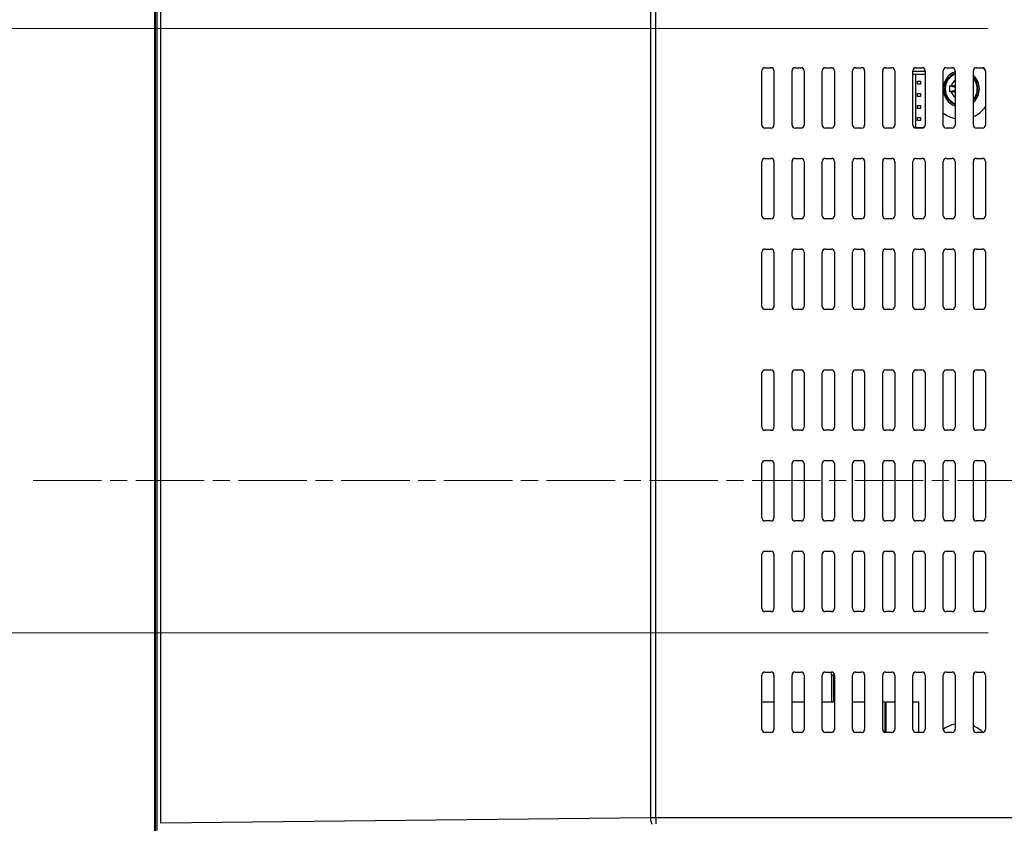
# Model space of a CAD drawing. Units: millimetres. Extents: x 45 to 1653, y 42 to 1154.
# Drawn here: x 1119 to 1282, y 586 to 719 of the extents above; entities that cross this region are included whole.
import ezdxf

# ---------------------------------------------------------------- set-up
doc = ezdxf.new("R2010")
doc.units = ezdxf.units.MM
doc.header["$LTSCALE"] = 4
doc.linetypes.add('CHAIN', pattern=[0.3543, 0.2362, -0.0295, 0.0591, -0.0295])
for name, color, linetype, lineweight in [('Visible Tangent Edges(TDC)', 179, 'Continuous', 25), ('中心線(TDC)', 1, 'CHAIN', 9), ('寸法(TDC)', 179, 'Continuous', 9), ('表示ｴｯｼﾞ(TDC)', 7, 'Continuous', 25)]:
    doc.layers.add(name, color=color, linetype=linetype, lineweight=lineweight)
doc.styles.add('現在の視点-TDC', font='txt')
doc.dimstyles.new('TDC', dxfattribs={"dimscale": 4, "dimtxt": 2.4, "dimasz": 2.5, "dimexe": 1, "dimexo": 1, "dimgap": 0.4, "dimtad": 1, "dimrnd": 1e-08, "dimdsep": 46, "dimtxsty": '現在の視点-TDC', "dimcen": 0.09, "dimdle": 10, "dimclrd": 179, "dimclre": 179, "dimclrt": 178, "dimazin": 2, "dimtfac": 0.625, "dimtmove": 0, "dimatfit": 3, "dimfxl": 1, "dimtolj": 1, "dimlwd": 9, "dimlwe": 9, "dimarcsym": 0})

# ---------------------------------------------------------------- blocks, each defined once
blk = doc.blocks.new('*D68')
at = {"layer": 'Defpoints', "color": 0, "linetype": 'Continuous'}
for p in [(1099.53, 617.98), (1283.53, 617.98), (1144.6, 470.93)]:
    blk.add_point(p, dxfattribs=at)
at = {"layer": '寸法(TDC)', "color": 179, "linetype": 'Continuous', "lineweight": 9}
for p, q in [((1279.53, 617.98), (1095.53, 617.98)), ((1099.53, 480.93), (1099.53, 607.98)), ((1140.6, 470.93), (1095.53, 470.93))]:
    blk.add_line(p, q, dxfattribs=at)
at = {"layer": '寸法(TDC)', "color": 179, "linetype": 'Continuous'}
for points in [[(1097.86, 607.98), (1101.19, 607.98), (1099.53, 617.98)], [(1097.86, 480.93), (1101.19, 480.93), (1099.53, 470.93)]]:
    blk.add_solid(points, dxfattribs=at)
at = {"layer": '寸法(TDC)', "color": 178, "linetype": 'Continuous', "lineweight": 9, "insert": (1086.72, 531.76), "char_height": 9.6, "attachment_point": 1, "rotation": 90, "style": '現在の視点-TDC'}
blk.add_mtext('\\A1;(147)', dxfattribs=at)
blk = doc.blocks.new('*D69')
at = {"layer": 'Defpoints', "color": 0, "linetype": 'Continuous'}
for p in [(1099.53, 717.98), (1283.53, 717.98), (1283.53, 617.98)]:
    blk.add_point(p, dxfattribs=at)
at = {"layer": '寸法(TDC)', "color": 179, "linetype": 'Continuous', "lineweight": 9}
for p, q in [((1279.53, 717.98), (1095.53, 717.98)), ((1099.53, 627.98), (1099.53, 707.98)), ((1279.53, 617.98), (1095.53, 617.98))]:
    blk.add_line(p, q, dxfattribs=at)
at = {"layer": '寸法(TDC)', "color": 179, "linetype": 'Continuous'}
for points in [[(1097.86, 707.98), (1101.19, 707.98), (1099.53, 717.98)], [(1097.86, 627.98), (1101.19, 627.98), (1099.53, 617.98)]]:
    blk.add_solid(points, dxfattribs=at)
at = {"layer": '寸法(TDC)', "color": 178, "linetype": 'Continuous', "lineweight": 9, "insert": (1088.33, 649.71), "char_height": 9.6, "attachment_point": 1, "rotation": 90, "style": '現在の視点-TDC'}
blk.add_mtext('\\A1;100{\\H6;±0.5}', dxfattribs=at)

msp = doc.modelspace()

# ---------------------------------------------------------------- linework, layer by layer
at = {"layer": 'Visible Tangent Edges(TDC)'}
for p, q in [((1141.944, 812.563), (1141.944, 585.258)), ((1142.642, 586.45), (1142.642, 812.563)), ((1223.661, 737.66), (1223.661, 587.346)), ((1224.566, 587.349), (1224.566, 737.66)), ((1274.102, 708.309), (1273.645, 708.461)), ((1274.102, 707.642), (1273.645, 707.49)), ((1254.002, 610.976), (1253.602, 610.976)), ((1262.478, 606.476), (1262.478, 601.491)), ((1262.69, 601.476), (1262.69, 606.476)), ((1268.015, 606.476), (1268.015, 601.476)), ((1223.661, 587.346), (1142.642, 586.45)), ((1457.639, 587.349), (1224.566, 587.349)), ((1224.566, 587.349), (1224.566, 586.35))]:
    msp.add_line(p, q, dxfattribs=at)
for radius, start, end in [(2.659, 112.09451, 247.90549), (1.714, 125.69977, 163.58268), (2.659, 318.78748, 41.21252), (1.714, 196.41732, 234.30023)]:
    msp.add_arc((1275.102, 707.976), radius, start, end, dxfattribs=at)
for centre, major_axis, ratio, start_param, end_param in [((1224.566, 587.279), (-3, 0), 0.0232805, 4.712389, 5.0189669), ((1223.962, 587.346), (0.011, -1), 0.3017812, 4.709053, 6.2465709)]:
    msp.add_ellipse(centre, major_axis=major_axis, ratio=ratio, start_param=start_param, end_param=end_param, dxfattribs=at)
at = {"layer": '中心線(TDC)', "linetype": 'CHAIN', "ltscale": 11.995484}
msp.add_line((1121.479, 643.176), (1560.724, 643.176), dxfattribs=at)
at = {"layer": '表示ｴｯｼﾞ(TDC)'}
for p, q in [((1141.602, 473.926), (1141.602, 812.426)), ((1141.662, 812.455), (1141.662, 473.897)), ((1242.102, 701.976), (1242.102, 710.976)), ((1242.602, 711.476), (1243.602, 711.476)), ((1244.102, 710.976), (1244.102, 701.976)), ((1247.102, 701.976), (1247.102, 710.976)), ((1247.602, 711.476), (1248.602, 711.476)), ((1249.102, 710.976), (1249.102, 701.976)), ((1252.102, 701.976), (1252.102, 710.976)), ((1252.602, 711.476), (1253.602, 711.476)), ((1254.102, 710.976), (1254.102, 701.976)), ((1257.102, 701.976), (1257.102, 710.976)), ((1257.602, 711.476), (1258.602, 711.476)), ((1259.102, 710.976), (1259.102, 701.976)), ((1262.102, 701.976), (1262.102, 710.976)), ((1262.602, 711.476), (1263.602, 711.476)), ((1264.102, 710.976), (1264.102, 701.976)), ((1267.102, 701.976), (1267.102, 710.976)), ((1267.102, 710.926), (1269.102, 710.926)), ((1267.602, 711.476), (1268.602, 711.476)), ((1269.102, 710.976), (1269.102, 701.976)), ((1272.102, 701.976), (1272.102, 710.976)), ((1272.602, 711.476), (1273.602, 711.476)), ((1274.102, 710.976), (1274.102, 701.976)), ((1277.102, 701.976), (1277.102, 710.976)), ((1277.602, 711.476), (1278.602, 711.476)), ((1279.102, 710.976), (1279.102, 701.976)), ((1267.102, 710.426), (1269.102, 710.426)), ((1267.502, 710.426), (1267.502, 701.526)), ((1267.852, 708.726), (1267.852, 709.226)), ((1267.852, 709.226), (1268.352, 709.226)), ((1268.352, 709.226), (1268.352, 708.726)), ((1268.352, 708.726), (1267.852, 708.726)), ((1274.102, 708.226), (1273.196, 708.452)), ((1274.102, 707.726), (1273.196, 707.499)), ((1267.852, 706.726), (1267.852, 707.226)), ((1267.852, 707.226), (1268.352, 707.226)), ((1268.352, 706.726), (1267.852, 706.726)), ((1268.352, 707.226), (1268.352, 706.726)), ((1267.852, 704.726), (1267.852, 705.226)), ((1267.852, 705.226), (1268.352, 705.226)), ((1268.352, 704.726), (1267.852, 704.726)), ((1268.352, 705.226), (1268.352, 704.726)), ((1267.852, 702.726), (1267.852, 703.226)), ((1267.852, 703.226), (1268.352, 703.226)), ((1268.352, 702.726), (1267.852, 702.726)), ((1268.352, 703.226), (1268.352, 702.726)), ((1243.602, 701.476), (1242.602, 701.476)), ((1248.602, 701.476), (1247.602, 701.476)), ((1253.602, 701.476), (1252.602, 701.476)), ((1258.602, 701.476), (1257.602, 701.476)), ((1263.602, 701.476), (1262.602, 701.476)), ((1268.82, 701.526), (1267.384, 701.526)), ((1268.602, 701.476), (1267.602, 701.476)), ((1273.602, 701.476), (1272.602, 701.476)), ((1278.602, 701.476), (1277.602, 701.476)), ((1242.102, 686.976), (1242.102, 695.976)), ((1242.602, 696.476), (1243.602, 696.476)), ((1244.102, 695.976), (1244.102, 686.976)), ((1247.102, 686.976), (1247.102, 695.976)), ((1247.602, 696.476), (1248.602, 696.476)), ((1249.102, 695.976), (1249.102, 686.976)), ((1252.102, 686.976), (1252.102, 695.976)), ((1252.602, 696.476), (1253.602, 696.476)), ((1254.102, 695.976), (1254.102, 686.976)), ((1257.102, 686.976), (1257.102, 695.976)), ((1257.602, 696.476), (1258.602, 696.476)), ((1259.102, 695.976), (1259.102, 686.976)), ((1262.102, 686.976), (1262.102, 695.976)), ((1262.602, 696.476), (1263.602, 696.476)), ((1264.102, 695.976), (1264.102, 686.976)), ((1267.102, 686.976), (1267.102, 695.976)), ((1267.602, 696.476), (1268.602, 696.476)), ((1269.102, 695.976), (1269.102, 686.976)), ((1272.102, 686.976), (1272.102, 695.976)), ((1272.602, 696.476), (1273.602, 696.476)), ((1274.102, 695.976), (1274.102, 686.976)), ((1277.102, 686.976), (1277.102, 695.976)), ((1277.602, 696.476), (1278.602, 696.476)), ((1279.102, 695.976), (1279.102, 686.976)), ((1243.602, 686.476), (1242.602, 686.476)), ((1248.602, 686.476), (1247.602, 686.476)), ((1253.602, 686.476), (1252.602, 686.476)), ((1258.602, 686.476), (1257.602, 686.476)), ((1263.602, 686.476), (1262.602, 686.476)), ((1268.602, 686.476), (1267.602, 686.476)), ((1273.602, 686.476), (1272.602, 686.476)), ((1278.602, 686.476), (1277.602, 686.476)), ((1242.602, 681.476), (1243.602, 681.476)), ((1247.602, 681.476), (1248.602, 681.476)), ((1252.602, 681.476), (1253.602, 681.476)), ((1257.602, 681.476), (1258.602, 681.476)), ((1262.602, 681.476), (1263.602, 681.476)), ((1267.602, 681.476), (1268.602, 681.476)), ((1272.602, 681.476), (1273.602, 681.476)), ((1277.602, 681.476), (1278.602, 681.476)), ((1242.102, 671.976), (1242.102, 680.976)), ((1244.102, 680.976), (1244.102, 671.976)), ((1247.102, 671.976), (1247.102, 680.976)), ((1249.102, 680.976), (1249.102, 671.976)), ((1252.102, 671.976), (1252.102, 680.976)), ((1254.102, 680.976), (1254.102, 671.976)), ((1257.102, 671.976), (1257.102, 680.976)), ((1259.102, 680.976), (1259.102, 671.976)), ((1262.102, 671.976), (1262.102, 680.976)), ((1264.102, 680.976), (1264.102, 671.976)), ((1267.102, 671.976), (1267.102, 680.976)), ((1269.102, 680.976), (1269.102, 671.976)), ((1272.102, 671.976), (1272.102, 680.976)), ((1274.102, 680.976), (1274.102, 671.976)), ((1277.102, 671.976), (1277.102, 680.976)), ((1279.102, 680.976), (1279.102, 671.976)), ((1243.602, 671.476), (1242.602, 671.476)), ((1248.602, 671.476), (1247.602, 671.476)), ((1253.602, 671.476), (1252.602, 671.476)), ((1258.602, 671.476), (1257.602, 671.476)), ((1263.602, 671.476), (1262.602, 671.476)), ((1268.602, 671.476), (1267.602, 671.476)), ((1273.602, 671.476), (1272.602, 671.476)), ((1278.602, 671.476), (1277.602, 671.476)), ((1242.102, 651.976), (1242.102, 660.976)), ((1242.602, 661.476), (1243.602, 661.476)), ((1244.102, 660.976), (1244.102, 651.976)), ((1247.102, 651.976), (1247.102, 660.976)), ((1247.602, 661.476), (1248.602, 661.476)), ((1249.102, 660.976), (1249.102, 651.976)), ((1252.102, 651.976), (1252.102, 660.976)), ((1252.602, 661.476), (1253.602, 661.476)), ((1254.102, 660.976), (1254.102, 651.976)), ((1257.102, 651.976), (1257.102, 660.976)), ((1257.602, 661.476), (1258.602, 661.476)), ((1259.102, 660.976), (1259.102, 651.976)), ((1262.102, 651.976), (1262.102, 660.976)), ((1262.602, 661.476), (1263.602, 661.476)), ((1264.102, 660.976), (1264.102, 651.976)), ((1267.102, 651.976), (1267.102, 660.976)), ((1267.602, 661.476), (1268.602, 661.476)), ((1269.102, 660.976), (1269.102, 651.976)), ((1272.102, 651.976), (1272.102, 660.976)), ((1272.602, 661.476), (1273.602, 661.476)), ((1274.102, 660.976), (1274.102, 651.976)), ((1277.102, 651.976), (1277.102, 660.976)), ((1277.602, 661.476), (1278.602, 661.476)), ((1279.102, 660.976), (1279.102, 651.976)), ((1243.602, 651.476), (1242.602, 651.476)), ((1248.602, 651.476), (1247.602, 651.476)), ((1253.602, 651.476), (1252.602, 651.476)), ((1258.602, 651.476), (1257.602, 651.476)), ((1263.602, 651.476), (1262.602, 651.476)), ((1268.602, 651.476), (1267.602, 651.476)), ((1273.602, 651.476), (1272.602, 651.476)), ((1278.602, 651.476), (1277.602, 651.476)), ((1242.102, 636.976), (1242.102, 645.976)), ((1242.602, 646.476), (1243.602, 646.476)), ((1244.102, 645.976), (1244.102, 636.976)), ((1247.102, 636.976), (1247.102, 645.976)), ((1247.602, 646.476), (1248.602, 646.476)), ((1249.102, 645.976), (1249.102, 636.976)), ((1252.102, 636.976), (1252.102, 645.976)), ((1252.602, 646.476), (1253.602, 646.476)), ((1254.102, 645.976), (1254.102, 636.976)), ((1257.102, 636.976), (1257.102, 645.976)), ((1257.602, 646.476), (1258.602, 646.476)), ((1259.102, 645.976), (1259.102, 636.976)), ((1262.102, 636.976), (1262.102, 645.976)), ((1262.602, 646.476), (1263.602, 646.476)), ((1264.102, 645.976), (1264.102, 636.976)), ((1267.102, 636.976), (1267.102, 645.976)), ((1267.602, 646.476), (1268.602, 646.476)), ((1269.102, 645.976), (1269.102, 636.976)), ((1272.102, 636.976), (1272.102, 645.976)), ((1272.602, 646.476), (1273.602, 646.476)), ((1274.102, 645.976), (1274.102, 636.976)), ((1277.102, 636.976), (1277.102, 645.976)), ((1277.602, 646.476), (1278.602, 646.476)), ((1279.102, 645.976), (1279.102, 636.976)), ((1243.602, 636.476), (1242.602, 636.476)), ((1248.602, 636.476), (1247.602, 636.476)), ((1253.602, 636.476), (1252.602, 636.476)), ((1258.602, 636.476), (1257.602, 636.476)), ((1263.602, 636.476), (1262.602, 636.476)), ((1268.602, 636.476), (1267.602, 636.476)), ((1273.602, 636.476), (1272.602, 636.476)), ((1278.602, 636.476), (1277.602, 636.476)), ((1242.102, 621.976), (1242.102, 630.976)), ((1242.602, 631.476), (1243.602, 631.476)), ((1244.102, 630.976), (1244.102, 621.976)), ((1247.102, 621.976), (1247.102, 630.976)), ((1247.602, 631.476), (1248.602, 631.476)), ((1249.102, 630.976), (1249.102, 621.976)), ((1252.102, 621.976), (1252.102, 630.976)), ((1252.602, 631.476), (1253.602, 631.476)), ((1254.102, 630.976), (1254.102, 621.976)), ((1257.102, 621.976), (1257.102, 630.976)), ((1257.602, 631.476), (1258.602, 631.476)), ((1259.102, 630.976), (1259.102, 621.976)), ((1262.102, 621.976), (1262.102, 630.976)), ((1262.602, 631.476), (1263.602, 631.476)), ((1264.102, 630.976), (1264.102, 621.976)), ((1267.102, 621.976), (1267.102, 630.976)), ((1267.602, 631.476), (1268.602, 631.476)), ((1269.102, 630.976), (1269.102, 621.976)), ((1272.102, 621.976), (1272.102, 630.976)), ((1272.602, 631.476), (1273.602, 631.476)), ((1274.102, 630.976), (1274.102, 621.976)), ((1277.102, 621.976), (1277.102, 630.976)), ((1277.602, 631.476), (1278.602, 631.476)), ((1279.102, 630.976), (1279.102, 621.976)), ((1243.602, 621.476), (1242.602, 621.476)), ((1248.602, 621.476), (1247.602, 621.476)), ((1253.602, 621.476), (1252.602, 621.476)), ((1258.602, 621.476), (1257.602, 621.476)), ((1263.602, 621.476), (1262.602, 621.476)), ((1268.602, 621.476), (1267.602, 621.476)), ((1273.602, 621.476), (1272.602, 621.476)), ((1278.602, 621.476), (1277.602, 621.476)), ((1242.602, 611.476), (1243.602, 611.476)), ((1247.602, 611.476), (1248.602, 611.476)), ((1252.602, 611.476), (1253.602, 611.476)), ((1253.602, 610.976), (1253.602, 611.476)), ((1254.002, 611.276), (1254.002, 610.976)), ((1257.602, 611.476), (1258.602, 611.476)), ((1262.602, 611.476), (1263.602, 611.476)), ((1267.602, 611.476), (1268.602, 611.476)), ((1272.602, 611.476), (1273.602, 611.476)), ((1277.602, 611.476), (1278.602, 611.476)), ((1242.102, 601.976), (1242.102, 610.976)), ((1244.102, 610.976), (1244.102, 601.976)), ((1247.102, 601.976), (1247.102, 610.976)), ((1249.102, 610.976), (1249.102, 601.976)), ((1252.102, 601.976), (1252.102, 610.976)), ((1253.602, 610.976), (1253.602, 606.476)), ((1254.002, 606.476), (1254.002, 610.976)), ((1254.102, 610.976), (1254.102, 601.976)), ((1257.102, 601.976), (1257.102, 610.976)), ((1259.102, 610.976), (1259.102, 601.976)), ((1262.102, 601.976), (1262.102, 610.976)), ((1264.102, 610.976), (1264.102, 601.976)), ((1267.102, 601.976), (1267.102, 610.976)), ((1269.102, 610.976), (1269.102, 601.976)), ((1272.102, 601.976), (1272.102, 610.976)), ((1274.102, 610.976), (1274.102, 601.976)), ((1277.102, 601.976), (1277.102, 610.976)), ((1279.102, 610.976), (1279.102, 601.976)), ((1244.102, 606.476), (1242.102, 606.476)), ((1249.102, 606.476), (1247.102, 606.476)), ((1254.102, 606.476), (1252.102, 606.476)), ((1259.102, 606.476), (1257.102, 606.476)), ((1262.478, 606.476), (1262.102, 606.476)), ((1262.478, 606.476), (1262.69, 606.476)), ((1264.102, 606.476), (1262.69, 606.476)), ((1268.015, 606.476), (1267.102, 606.476)), ((1268.015, 606.476), (1268.102, 606.476)), ((1268.102, 601.476), (1268.102, 606.476)), ((1243.602, 601.476), (1242.602, 601.476)), ((1248.602, 601.476), (1247.602, 601.476)), ((1253.602, 601.476), (1252.602, 601.476)), ((1258.602, 601.476), (1257.602, 601.476)), ((1263.602, 601.476), (1262.602, 601.476)), ((1268.602, 601.476), (1267.602, 601.476)), ((1273.602, 601.476), (1272.602, 601.476)), ((1278.602, 601.476), (1277.602, 601.476))]:
    msp.add_line(p, q, dxfattribs=at)
for centre, radius, start, end in [((1242.602, 710.976), 0.5, 90, 180), ((1243.602, 710.976), 0.5, 0, 90), ((1247.602, 710.976), 0.5, 90, 180), ((1248.602, 710.976), 0.5, 0, 90), ((1252.602, 710.976), 0.5, 90, 180), ((1253.602, 710.976), 0.5, 0, 90), ((1257.602, 710.976), 0.5, 90, 180), ((1258.602, 710.976), 0.5, 0, 90), ((1262.602, 710.976), 0.5, 90, 180), ((1263.602, 710.976), 0.5, 0, 90), ((1267.602, 710.976), 0.5, 90, 180), ((1268.602, 710.976), 0.5, 0, 90), ((1272.602, 710.976), 0.5, 90, 180), ((1275.102, 707.976), 3, 109.47122, 180), ((1273.602, 710.976), 0.5, 0, 90), ((1277.602, 710.976), 0.5, 90, 180), ((1278.602, 710.976), 0.5, 0, 90), ((1275.102, 707.976), 5, 36.8699, 44.33269), ((1275.102, 707.976), 2.75, 111.32369, 180), ((1275.102, 707.976), 3, 0, 48.18969), ((1275.102, 707.976), 2.75, 0, 43.34176), ((1275.102, 707.976), 3, 180, 250.52878), ((1275.102, 707.976), 2.75, 180, 248.67631), ((1275.102, 707.976), 3, 311.81031, 0), ((1275.102, 707.976), 2.75, 316.65824, 0), ((1275.102, 707.976), 5, 293.57818, 323.1301), ((1275.102, 707.976), 5, 233.1301, 258.46304), ((1242.602, 701.976), 0.5, 180, 270), ((1243.602, 701.976), 0.5, 270, 0), ((1247.602, 701.976), 0.5, 180, 270), ((1248.602, 701.976), 0.5, 270, 0), ((1252.602, 701.976), 0.5, 180, 270), ((1253.602, 701.976), 0.5, 270, 0), ((1257.602, 701.976), 0.5, 180, 270), ((1258.602, 701.976), 0.5, 270, 0), ((1262.602, 701.976), 0.5, 180, 270), ((1263.602, 701.976), 0.5, 270, 0), ((1267.602, 701.976), 0.5, 180, 270), ((1268.602, 701.976), 0.5, 270, 0), ((1272.602, 701.976), 0.5, 180, 270), ((1273.602, 701.976), 0.5, 270, 0), ((1277.602, 701.976), 0.5, 180, 270), ((1278.602, 701.976), 0.5, 270, 0), ((1242.602, 695.976), 0.5, 90, 180), ((1243.602, 695.976), 0.5, 0, 90), ((1247.602, 695.976), 0.5, 90, 180), ((1248.602, 695.976), 0.5, 0, 90), ((1252.602, 695.976), 0.5, 90, 180), ((1253.602, 695.976), 0.5, 0, 90), ((1257.602, 695.976), 0.5, 90, 180), ((1258.602, 695.976), 0.5, 0, 90), ((1262.602, 695.976), 0.5, 90, 180), ((1263.602, 695.976), 0.5, 0, 90), ((1267.602, 695.976), 0.5, 90, 180), ((1268.602, 695.976), 0.5, 0, 90), ((1272.602, 695.976), 0.5, 90, 180), ((1273.602, 695.976), 0.5, 0, 90), ((1277.602, 695.976), 0.5, 90, 180), ((1278.602, 695.976), 0.5, 0, 90), ((1242.602, 686.976), 0.5, 180, 270), ((1243.602, 686.976), 0.5, 270, 0), ((1247.602, 686.976), 0.5, 180, 270), ((1248.602, 686.976), 0.5, 270, 0), ((1252.602, 686.976), 0.5, 180, 270), ((1253.602, 686.976), 0.5, 270, 0), ((1257.602, 686.976), 0.5, 180, 270), ((1258.602, 686.976), 0.5, 270, 0), ((1262.602, 686.976), 0.5, 180, 270), ((1263.602, 686.976), 0.5, 270, 0), ((1267.602, 686.976), 0.5, 180, 270), ((1268.602, 686.976), 0.5, 270, 0), ((1272.602, 686.976), 0.5, 180, 270), ((1273.602, 686.976), 0.5, 270, 0), ((1277.602, 686.976), 0.5, 180, 270), ((1278.602, 686.976), 0.5, 270, 0), ((1242.602, 680.976), 0.5, 90, 180), ((1243.602, 680.976), 0.5, 0, 90), ((1247.602, 680.976), 0.5, 90, 180), ((1248.602, 680.976), 0.5, 0, 90), ((1252.602, 680.976), 0.5, 90, 180), ((1253.602, 680.976), 0.5, 0, 90), ((1257.602, 680.976), 0.5, 90, 180), ((1258.602, 680.976), 0.5, 0, 90), ((1262.602, 680.976), 0.5, 90, 180), ((1263.602, 680.976), 0.5, 0, 90), ((1267.602, 680.976), 0.5, 90, 180), ((1268.602, 680.976), 0.5, 0, 90), ((1272.602, 680.976), 0.5, 90, 180), ((1273.602, 680.976), 0.5, 0, 90), ((1277.602, 680.976), 0.5, 90, 180), ((1278.602, 680.976), 0.5, 0, 90), ((1242.602, 671.976), 0.5, 180, 270), ((1243.602, 671.976), 0.5, 270, 0), ((1247.602, 671.976), 0.5, 180, 270), ((1248.602, 671.976), 0.5, 270, 0), ((1252.602, 671.976), 0.5, 180, 270), ((1253.602, 671.976), 0.5, 270, 0), ((1257.602, 671.976), 0.5, 180, 270), ((1258.602, 671.976), 0.5, 270, 0), ((1262.602, 671.976), 0.5, 180, 270), ((1263.602, 671.976), 0.5, 270, 0), ((1267.602, 671.976), 0.5, 180, 270), ((1268.602, 671.976), 0.5, 270, 0), ((1272.602, 671.976), 0.5, 180, 270), ((1273.602, 671.976), 0.5, 270, 0), ((1277.602, 671.976), 0.5, 180, 270), ((1278.602, 671.976), 0.5, 270, 0), ((1242.602, 660.976), 0.5, 90, 180), ((1243.602, 660.976), 0.5, 0, 90), ((1247.602, 660.976), 0.5, 90, 180), ((1248.602, 660.976), 0.5, 0, 90), ((1252.602, 660.976), 0.5, 90, 180), ((1253.602, 660.976), 0.5, 0, 90), ((1257.602, 660.976), 0.5, 90, 180), ((1258.602, 660.976), 0.5, 0, 90), ((1262.602, 660.976), 0.5, 90, 180), ((1263.602, 660.976), 0.5, 0, 90), ((1267.602, 660.976), 0.5, 90, 180), ((1268.602, 660.976), 0.5, 0, 90), ((1272.602, 660.976), 0.5, 90, 180), ((1273.602, 660.976), 0.5, 0, 90), ((1277.602, 660.976), 0.5, 90, 180), ((1278.602, 660.976), 0.5, 0, 90), ((1242.602, 651.976), 0.5, 180, 270), ((1243.602, 651.976), 0.5, 270, 0), ((1247.602, 651.976), 0.5, 180, 270), ((1248.602, 651.976), 0.5, 270, 0), ((1252.602, 651.976), 0.5, 180, 270), ((1253.602, 651.976), 0.5, 270, 0), ((1257.602, 651.976), 0.5, 180, 270), ((1258.602, 651.976), 0.5, 270, 0), ((1262.602, 651.976), 0.5, 180, 270), ((1263.602, 651.976), 0.5, 270, 0), ((1267.602, 651.976), 0.5, 180, 270), ((1268.602, 651.976), 0.5, 270, 0), ((1272.602, 651.976), 0.5, 180, 270), ((1273.602, 651.976), 0.5, 270, 0), ((1277.602, 651.976), 0.5, 180, 270), ((1278.602, 651.976), 0.5, 270, 0), ((1242.602, 645.976), 0.5, 90, 180), ((1243.602, 645.976), 0.5, 0, 90), ((1247.602, 645.976), 0.5, 90, 180), ((1248.602, 645.976), 0.5, 0, 90), ((1252.602, 645.976), 0.5, 90, 180), ((1253.602, 645.976), 0.5, 0, 90), ((1257.602, 645.976), 0.5, 90, 180), ((1258.602, 645.976), 0.5, 0, 90), ((1262.602, 645.976), 0.5, 90, 180), ((1263.602, 645.976), 0.5, 0, 90), ((1267.602, 645.976), 0.5, 90, 180), ((1268.602, 645.976), 0.5, 0, 90), ((1272.602, 645.976), 0.5, 90, 180), ((1273.602, 645.976), 0.5, 0, 90), ((1277.602, 645.976), 0.5, 90, 180), ((1278.602, 645.976), 0.5, 0, 90), ((1242.602, 636.976), 0.5, 180, 270), ((1243.602, 636.976), 0.5, 270, 0), ((1247.602, 636.976), 0.5, 180, 270), ((1248.602, 636.976), 0.5, 270, 0), ((1252.602, 636.976), 0.5, 180, 270), ((1253.602, 636.976), 0.5, 270, 0), ((1257.602, 636.976), 0.5, 180, 270), ((1258.602, 636.976), 0.5, 270, 0), ((1262.602, 636.976), 0.5, 180, 270), ((1263.602, 636.976), 0.5, 270, 0), ((1267.602, 636.976), 0.5, 180, 270), ((1268.602, 636.976), 0.5, 270, 0), ((1272.602, 636.976), 0.5, 180, 270), ((1273.602, 636.976), 0.5, 270, 0), ((1277.602, 636.976), 0.5, 180, 270), ((1278.602, 636.976), 0.5, 270, 0), ((1242.602, 630.976), 0.5, 90, 180), ((1243.602, 630.976), 0.5, 0, 90), ((1247.602, 630.976), 0.5, 90, 180), ((1248.602, 630.976), 0.5, 0, 90), ((1252.602, 630.976), 0.5, 90, 180), ((1253.602, 630.976), 0.5, 0, 90), ((1257.602, 630.976), 0.5, 90, 180), ((1258.602, 630.976), 0.5, 0, 90), ((1262.602, 630.976), 0.5, 90, 180), ((1263.602, 630.976), 0.5, 0, 90), ((1267.602, 630.976), 0.5, 90, 180), ((1268.602, 630.976), 0.5, 0, 90), ((1272.602, 630.976), 0.5, 90, 180), ((1273.602, 630.976), 0.5, 0, 90), ((1277.602, 630.976), 0.5, 90, 180), ((1278.602, 630.976), 0.5, 0, 90), ((1242.602, 621.976), 0.5, 180, 270), ((1243.602, 621.976), 0.5, 270, 0), ((1247.602, 621.976), 0.5, 180, 270), ((1248.602, 621.976), 0.5, 270, 0), ((1252.602, 621.976), 0.5, 180, 270), ((1253.602, 621.976), 0.5, 270, 0), ((1257.602, 621.976), 0.5, 180, 270), ((1258.602, 621.976), 0.5, 270, 0), ((1262.602, 621.976), 0.5, 180, 270), ((1263.602, 621.976), 0.5, 270, 0), ((1267.602, 621.976), 0.5, 180, 270), ((1268.602, 621.976), 0.5, 270, 0), ((1272.602, 621.976), 0.5, 180, 270), ((1273.602, 621.976), 0.5, 270, 0), ((1277.602, 621.976), 0.5, 180, 270), ((1278.602, 621.976), 0.5, 270, 0), ((1242.602, 610.976), 0.5, 90, 180), ((1243.602, 610.976), 0.5, 0, 90), ((1247.602, 610.976), 0.5, 90, 180), ((1248.602, 610.976), 0.5, 0, 90), ((1252.602, 610.976), 0.5, 90, 180), ((1253.602, 610.976), 0.5, 0, 90), ((1257.602, 610.976), 0.5, 90, 180), ((1258.602, 610.976), 0.5, 0, 90), ((1262.602, 610.976), 0.5, 90, 180), ((1263.602, 610.976), 0.5, 0, 90), ((1267.602, 610.976), 0.5, 90, 180), ((1268.602, 610.976), 0.5, 0, 90), ((1272.602, 610.976), 0.5, 90, 180), ((1273.602, 610.976), 0.5, 0, 90), ((1277.602, 610.976), 0.5, 90, 180), ((1278.602, 610.976), 0.5, 0, 90), ((1242.602, 601.976), 0.5, 180, 270), ((1243.602, 601.976), 0.5, 270, 0), ((1247.602, 601.976), 0.5, 180, 270), ((1248.602, 601.976), 0.5, 270, 0), ((1252.602, 601.976), 0.5, 180, 270), ((1253.602, 601.976), 0.5, 270, 0), ((1257.602, 601.976), 0.5, 180, 270), ((1258.602, 601.976), 0.5, 270, 0), ((1262.602, 601.976), 0.5, 180, 270), ((1263.602, 601.976), 0.5, 270, 0), ((1267.602, 601.976), 0.5, 180, 270), ((1268.602, 601.976), 0.5, 270, 0), ((1275.102, 597.976), 5, 101.53696, 126.8699), ((1272.602, 601.976), 0.5, 180, 270), ((1273.602, 601.976), 0.5, 270, 0), ((1275.102, 597.976), 5, 44.49805, 66.42182), ((1277.602, 601.976), 0.5, 180, 270), ((1278.602, 601.976), 0.5, 270, 0)]:
    msp.add_arc(centre, radius, start, end, dxfattribs=at)
for points in [[(1273.196, 707.499), (1273.191, 707.605), (1273.186, 707.817), (1273.186, 708.135), (1273.191, 708.347), (1273.196, 708.452)], [(1273.196, 708.452), (1273.238, 708.455), (1273.325, 708.458), (1273.414, 708.46), (1273.459, 708.46)], [(1273.459, 707.491), (1273.414, 707.492), (1273.325, 707.493), (1273.238, 707.497), (1273.196, 707.499)], [(1273.459, 708.46), (1273.491, 708.46), (1273.554, 708.461), (1273.615, 708.461), (1273.645, 708.461)], [(1273.645, 707.49), (1273.615, 707.49), (1273.555, 707.491), (1273.491, 707.491), (1273.459, 707.491)]]:
    msp.add_open_spline(points, degree=3, dxfattribs=at)
for points, knots in [([(1273.645, 708.461), (1273.701, 708.462), (1273.805, 708.473), (1273.938, 708.507), (1274.033, 708.546), (1274.085, 708.572), (1274.102, 708.582)], [0, 0, 0, 0, 0.08333333, 0.16666667, 0.25, 0.29244872, 0.29244872, 0.29244872, 0.29244872]), ([(1274.102, 707.37), (1274.085, 707.379), (1274.032, 707.407), (1273.933, 707.446), (1273.797, 707.48), (1273.697, 707.49), (1273.645, 707.49)], [0.70940448, 0.70940448, 0.70940448, 0.70940448, 0.75, 0.83333333, 0.91666667, 1, 1, 1, 1])]:
    msp.add_open_spline(points, degree=3, knots=knots, dxfattribs=at)

# ---------------------------------------------------------------- dimensions: what is measured, and where the dimension line sits
at = {"layer": '寸法(TDC)', "color": 179, "linetype": 'Continuous', "lineweight": 9}
dim = msp.add_linear_dim(base=(1099.527, 717.976), p1=(1283.527, 617.976), p2=(1283.527, 717.976), angle=90, dimstyle='TDC', override={"dimgap": 0.4, "dimdec": 2, "dimtol": 1, "dimlim": 0, "dimtp": 0.5, "dimtm": 0.5, "dimtdec": 2, "dimtofl": 0, "dimatfit": 1}, dxfattribs=at)
dim.commit()
dim.dimension.update_dxf_attribs({"geometry": '*D69', "text_midpoint": (1099.527, 667.976), "dimtype": 160})
dim = msp.add_linear_dim(base=(1099.527, 617.976), p1=(1144.602, 470.926), p2=(1283.527, 617.976), angle=90, text='(<>)', dimstyle='TDC', override={"dimgap": 0.4, "dimdec": 0, "dimtol": 0, "dimlim": 0, "dimtp": 0, "dimtm": 0, "dimtdec": 2, "dimtofl": 0, "dimatfit": 1}, dxfattribs=at)
dim.commit()
dim.dimension.update_dxf_attribs({"geometry": '*D68', "text_midpoint": (1099.527, 544.451), "dimtype": 160})

doc.saveas('drawing.dxf')
